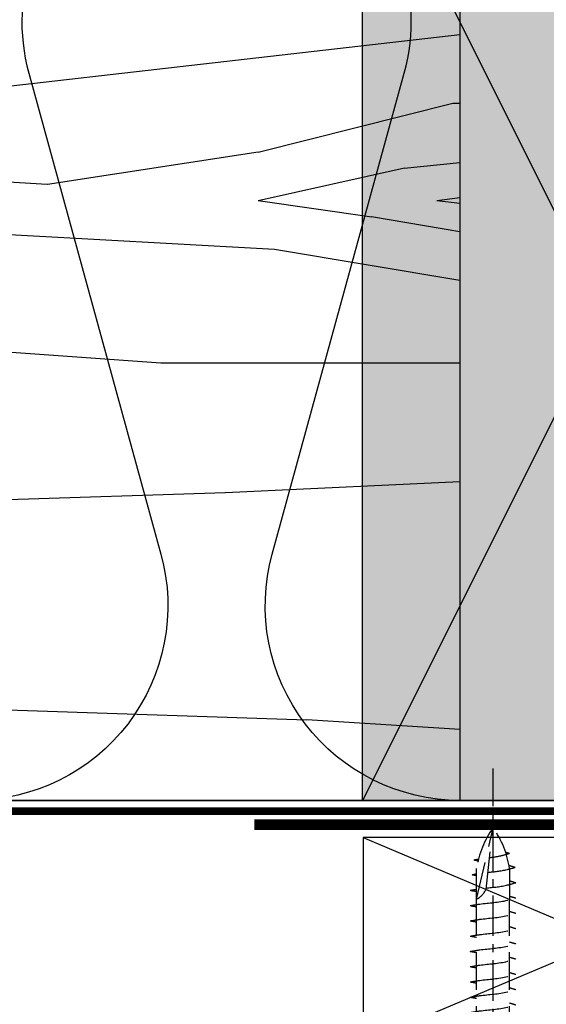
# Model space of a CAD drawing. Units: millimetres. Extents: x -3001 to 17751, y -885 to 1585.
# Drawn here: x 14162 to 14211, y 350 to 441 of the extents above; entities that cross this region are included whole.
import ezdxf

# ---------------------------------------------------------------- set-up
doc = ezdxf.new("R2010")
doc.units = ezdxf.units.MM
for name, pattern in [('CENTER', [2, 1.25, -0.25, 0.25, -0.25]), ('CENTER2', [1.125, 0.75, -0.125, 0.125, -0.125]), ('Dash Style-1', [0.83328, 0.41656, -0.41672]), ('Hidden', [5, 3.5, -1.5])]:
    doc.linetypes.add(name, pattern=pattern)
for name, color, linetype in [('_DWG - Hatch', 253, 'Dash Style-1'), ('_DWG - NIS - Structure', 252, 'Continuous'), ('_DWG - Selected Membrane', 10, 'Dash Style-1'), ('_DWG - Sheet', 7, 'Continuous'), ('_DWG - Timber Cut', 7, 'Continuous'), ('_DWG - Weatherproof Tapes', 5, 'Dash Style-1')]:
    doc.layers.add(name, color=color, linetype=linetype)

# ---------------------------------------------------------------- blocks, each defined once
blk = doc.blocks.new('*U340')
at = {"layer": '_DWG - Hatch'}
h = blk.add_hatch(dxfattribs=at)
h.set_pattern_fill('WOOD8', color=256, scale=150, pattern_type=2)
h.set_pattern_definition([(349.6952, (10.0441610931738, 115.499999999999), (900.0001441271854, -149.9992313303986), [16.77045, -1660.2804]), (0, (26.5441610931738, 112.499999999999), (150, 150), [16.5, -133.5]), (18.4349, (43.0441610931738, 112.499999999999), (300.0000651889442, 149.9997604834062), [14.23019999999999, -460.1113499999998]), (172.875, (56.5441610931738, 116.999999999999), (1050.000056976793, -149.9997422840948), [12.09345, -1197.24525]), (174.8056, (44.5441610931738, 118.499999999999), (1500.000100506734, -149.9992837049176), [16.5681, -1640.23605]), (194.0362, (28.0441610931738, 119.999999999999), (-450.000081898461, -149.9997086041868), [18.55394999999999, -599.9117999999996]), (9.4623, (22.0441610931738, 115.499999999999), (750.0001160542961, 149.9997208803653), [9.1242, -903.29025]), (353.6598, (31.0441610931738, 116.999999999999), (-1199.999910390963, 150.0002368439541), [13.5831, -1344.72465]), (185.7106, (44.5441610931738, 115.499999999999), (-1349.999913524378, -150.0001971999438), [15.07485, -1492.40655]), (168.6901, (29.5441610931738, 113.999999999999), (600.0001128346428, -149.9996448242409), [7.6485, -757.20435]), (354.8056, (-3.455838906826202, 113.999999999999), (-1500.000100506734, 149.9992837049171), [16.56809999999999, -1640.236049999999]), (348.6901, (13.0441610931738, 112.499999999999), (-600.0001128346427, 149.9996448242412), [15.297, -749.55585]), (0, (28.0441610931738, 109.499999999999), (150, 150), [18, -132]), (20.55600000000001, (46.0441610931738, 109.499999999999), (750.0002766813633, 299.9993994632381), [12.816, -1268.7846]), (3.814100000000003, (58.0441610931738, 113.999999999999), (2099.999901216946, 150.0009185960554), [22.54995, -2232.44445]), (354.8056, (80.5441610931738, 115.499999999999), (-1500.000100506734, 149.9992837049171), [16.56809999999999, -1640.236049999999]), (0, (97.0441610931738, 113.999999999999), (150, 150), [16.5, -133.5]), (5.194400000000003, (-36.4558389068262, 113.999999999999), (1500.000100506734, 149.9992837049174), [16.56809999999999, -1640.236049999999]), (354.8056, (-19.9558389068262, 115.499999999999), (-1500.000100506734, 149.9992837049171), [16.56809999999999, -1640.236049999999]), (0, (-36.4558389068262, 116.999999999999), (150, 150), [9, -141]), (5.194400000000003, (-27.4558389068262, 116.999999999999), (1500.000100506734, 149.9992837049174), [16.56809999999999, -1640.236049999999]), (0, (-10.9558389068262, 118.499999999999), (150, 150), [15, -135]), (10.3048, (4.044161093173798, 118.499999999999), (-900.0001441271854, -149.9992313303989), [16.77045, -1660.2804]), (5.194400000000003, (20.5441610931738, 121.499999999999), (1500.000100506734, 149.9992837049174), [16.56809999999999, -1640.236049999999]), (354.8056, (37.0441610931738, 122.999999999999), (-1500.000100506734, 149.9992837049171), [16.56809999999999, -1640.236049999999]), (354.8056, (53.5441610931738, 121.499999999999), (-1500.000100506734, 149.9992837049171), [16.56809999999999, -1640.236049999999]), (351.8699, (70.0441610931738, 119.999999999999), (-899.999966469168, 149.9999033723324), [21.21315, -1039.4469]), (0, (91.0441610931738, 116.999999999999), (150, 150), [22.5, -127.5]), (347.4712000000001, (85.0441610931738, 26.99999999999901), (750.0000480613645, -149.9999404567338), [13.82925, -1369.10235]), (354.2894, (98.5441610931738, 23.99999999999901), (-1349.999913524378, 150.0001971999437), [15.07485, -1492.40655]), (8.1301, (85.0441610931738, 26.99999999999901), (899.9999664691682, 149.9999033723315), [10.60665, -1050.05355]), (9.4623, (95.5441610931738, 28.49999999999901), (750.0001160542961, 149.9997208803653), [18.24825, -894.16605]), (0, (-36.4558389068262, 31.49999999999901), (150, 150), [18, -132]), (350.5377, (-18.4558389068262, 31.49999999999901), (-750.0001160542959, 149.9997208803656), [9.124199999999993, -903.2902499999996]), (201.8014, (-9.455838906826202, 29.99999999999901), (450.0000409516155, 149.9999865750974), [8.0778, -799.69695]), (192.9946, (-16.9558389068262, 26.99999999999901), (1350.000115162409, 299.9996366367519), [20.01255, -1981.23705]), (352.875, (101.5441610931738, 26.99999999999901), (-1050.000056976793, 149.999742284095), [12.09345, -1197.24525]), (7.124999999999997, (101.5441610931738, 26.99999999999901), (1050.000056976793, 149.9997422840949), [12.09345, -1197.24525]), (0, (-36.4558389068262, 28.49999999999901), (150, 150), [12, -138]), (194.0362, (-24.4558389068262, 28.49999999999901), (-450.000081898461, -149.9997086041868), [12.36929999999999, -606.0965999999996]), (356.6335000000001, (-3.455838906826202, 32.99999999999901), (-2399.999898295305, 150.0016445031725), [25.54409999999999, -2528.863949999998]), (357.7094, (22.0441610931738, 31.49999999999901), (-3600.00001937636, 149.9993629688739), [37.52999999999999, -3715.468800000001]), (3.179800000000001, (59.5441610931738, 29.99999999999901), (2550.000075404924, 149.9986563489464), [27.0417, -2677.12185]), (9.4623, (86.5441610931738, 31.49999999999901), (750.0001160542961, 149.9997208803653), [27.37245, -885.042]), (10.3048, (-36.4558389068262, 17.99999999999901), (-900.0001441271854, -149.9992313303989), [16.77045, -1660.2804]), (15.94539999999999, (-19.9558389068262, 20.99999999999901), (-600.0000189978227, -149.999983394457), [21.8403, -1070.1762]), (0, (1.044161093173798, 26.99999999999901), (150, 150), [19.5, -130.5]), (351.8699, (20.5441610931738, 26.99999999999901), (-899.999966469168, 149.9999033723324), [21.21315, -1039.4469]), (3.5763, (41.5441610931738, 23.99999999999901), (2250.000098150115, 149.9986075997622), [24.0468, -2380.63605]), (351.2538, (65.54416109317381, 25.49999999999901), (1049.999900453452, -150.0006295586295), [19.72935, -1953.21255]), (345.9638, (85.0441610931738, 22.49999999999901), (-450.000081898461, 149.9997086041867), [18.55395, -599.9118000000001]), (0, (103.0441610931738, 17.99999999999901), (150, 150), [10.5, -139.5]), (174.8056, (-3.455838906826202, 32.99999999999901), (1500.000100506734, -149.9992837049176), [33.13605, -1623.6681]), (355.2364000000001, (-36.4558389068262, 41.99999999999901), (-1650.000141947938, 149.9987298991893), [36.12479999999997, -1770.114449999999]), (0, (-0.4558389068262017, 38.99999999999901), (150, 150), [34.5, -115.5]), (4.0856, (34.0441610931738, 38.99999999999901), (1950.000022352225, 149.999419853126), [42.10694999999997, -2063.243249999998]), (0, (76.0441610931738, 41.99999999999901), (150, 150), [37.5, -112.5]), (7.124999999999997, (-36.4558389068262, 10.49999999999901), (1050.000056976793, 149.9997422840949), [36.28019999999999, -1173.0585]), (6.3402, (-0.4558389068262017, 14.99999999999901), (1199.999910390963, 150.000236843954), [27.1662, -1331.14155]), (357.5104, (26.5441610931738, 17.99999999999901), (-3299.999921955814, 150.0026797904686), [34.53255, -3418.7268]), (353.4802, (61.0441610931738, 16.49999999999901), (-3899.999968631041, 449.9999287865591), [52.84169999999997, -5231.332799999996]), (3.0128, (-36.4558389068262, 107.999999999999), (2700.000001754608, 150.000615731862), [28.53944999999999, -2825.405249999998]), (351.8699, (-7.955838906826202, 109.499999999999), (-899.999966469168, 149.9999033723324), [31.8198, -1028.8404]), (357.6141, (23.5441610931738, 104.999999999999), (-3450.000078581165, 149.9974155840656), [36.03119999999997, -3567.092399999999]), (10.6197, (59.5441610931738, 103.499999999999), (-1649.999760692725, -300.0012124677558), [24.4182, -2417.4048]), (0, (83.5441610931738, 107.999999999999), (150, 150), [30, -120]), (356.8202, (-36.4558389068262, 125.999999999999), (-2550.000075404924, 149.9986563489461), [27.04169999999998, -2677.121849999998]), (6.009, (-9.455838906826202, 124.499999999999), (-1499.999962635906, -149.9998976222765), [28.6575, -2837.08845]), (6.7098, (19.0441610931738, 127.499999999999), (-1350.000149662696, -149.9990821866048), [25.6758, -2541.9105]), (354.2894, (44.5441610931738, 130.499999999999), (-1349.999913524378, 150.0001971999437), [30.1497, -1477.3317]), (347.9052, (74.5441610931738, 127.499999999999), (-1349.999790242085, 300.0010100231798), [21.4767, -2126.19645]), (9.4623, (95.5441610931738, 122.999999999999), (750.0001160542961, 149.9997208803653), [18.24825, -894.16605]), (3.814100000000003, (-36.4558389068262, 97.499999999999), (2099.999901216946, 150.0009185960554), [22.54995, -2232.44445]), (347.1957, (-13.9558389068262, 98.999999999999), (-1949.999677032566, 450.0011081509652), [33.84149999999997, -3350.312699999998]), (0, (19.0441610931738, 91.499999999999), (150, 150), [37.5, -112.5]), (5.4403, (56.5441610931738, 91.499999999999), (-1650.000046831223, -149.9990056861903), [31.64249999999998, -3132.610949999998]), (6.7098, (88.0441610931738, 94.499999999999), (-1350.000149662696, -149.9990821866048), [25.6758, -2541.9105]), (0, (-36.4558389068262, 136.499999999999), (150, 150), [25.5, -124.5]), (8.1301, (-10.9558389068262, 136.499999999999), (899.9999664691682, 149.9999033723315), [42.42645, -1018.23375]), (357.6141, (31.0441610931738, 142.499999999999), (-3450.000078581165, 149.9974155840656), [36.03119999999997, -3567.092399999999]), (354.4725, (67.04416109317378, 140.999999999999), (3150.000257909958, -299.9978069497428), [46.7172, -4625.00625]), (6.842800000000001, (-36.4558389068262, -9.947598300641403e-13), (-2549.999904821782, -300.0011996887131), [37.76909999999997, -3739.134449999998]), (0, (1.044161093173798, 4.499999999999005), (150, 150), [42.00000000000001, -108]), (356.3478, (43.0441610931738, 4.499999999999005), (-4650.000141332364, 299.9980947792642), [70.6434, -6993.703649999999]), (0, (-36.4558389068262, 52.49999999999901), (150, 150), [36, -114]), (4.7636, (-0.4558389068262017, 52.49999999999901), (1650.000141947938, 149.998729899189), [36.12479999999997, -1770.114449999999]), (358.1524, (35.5441610931738, 55.49999999999901), (-4500.000069646326, 149.999150965759), [46.52415000000001, -4605.894600000001]), (357.2737, (82.0441610931738, 53.99999999999901), (-3000.00004424602, 149.9994026590787), [31.5357, -3122.0337]), (354.8056, (-36.4558389068262, 76.499999999999), (-1500.000100506734, 149.9992837049171), [33.13604999999998, -1623.668099999999]), (0, (-3.455838906826202, 73.499999999999), (150, 150), [48, -102]), (1.9092, (44.5441610931738, 73.499999999999), (4349.999854736816, 150.0036361617315), [45.02505, -4457.47425]), (3.5763, (89.5441610931738, 74.999999999999), (2250.000098150115, 149.9986075997622), [24.0468, -2380.63605])])
h.paths.add_polyline_path([(-4.903590861240679e-12, 90.00000000000477), (-143.9999969281163, 90.00000000000085), (-143.9999969281114, 2.669340366383988e-12), (0, 6.59383658785373e-12)])
blk.add_lwpolyline([(-4.903590861240679e-12, 90.00000000000477), (-143.9999969281163, 90.00000000000085), (-143.9999969281114, 2.669340366383988e-12), (0, 6.59383658785373e-12)], close=True)
blk = doc.blocks.new('*U341')
blk.add_lwpolyline([(-3.673940397442527e-16, 2.002564780667626e-13, 0.4950997843159303), (0.1928561055521199, 0.2529766226868378), (0.05714389444838128, 0.7470233773135517, -1.311737691490325), (0.4428561055520961, 0.7470233773134384), (0.3071438944483813, 0.2529766226868998, 0.4950997843159304), (0.5000000000007273, 1.874611577079577e-13)], format="xyb")
blk = doc.blocks.new('*U383')
at = {"layer": '_DWG - Hatch'}
h = blk.add_hatch(color=256, dxfattribs=at)
h.dxf.hatch_style = 1
h.paths.add_polyline_path([(0, 0), (0, 90), (45, 90), (45, 0)])
at = {"layer": '_DWG - Timber Cut'}
blk.add_lwpolyline([(0, 0), (0, 90), (45, 90), (45, 0)], close=True, dxfattribs=at)
blk.add_lwpolyline([(45, 90), (45, 0), (0, 90), (45, 90), (0, 0)], dxfattribs=at)
blk = doc.blocks.new('Proclima - Extoseal - 150mm Sill Tape')
at = {"layer": '_DWG - Weatherproof Tapes', "const_width": 1}
blk.add_lwpolyline([(0.7574306105367441, 90), (0.7574306105369715, 47.00000380718109), (2.248023324411974, 45.00000380718109), (2.248023324412088, -2.254678782926021), (-55.00288643762747, -2.254678782926021)], dxfattribs=at)
blk = doc.blocks.new('*U488')
blk.add_lwpolyline([(22.5, -0.4839726794983221), (22.5, -19.48397267949832), (-22.5, -19.48397267949832), (-22.5, -0.4839726794983221)], close=True)
for points in [[(-22.5, -0.4839726794983221), (22.5, -19.48397267949832)], [(22.5, -0.4839726794983221), (-22.5, -19.48397267949832)]]:
    blk.add_lwpolyline(points)
blk = doc.blocks.new('_CSK 8gx20')
at = {"color": 1, "linetype": 'CENTER', "ltscale": 3}
blk.add_line((2.273736754432321e-13, 5.716666666667606), (-3.865352482534945e-12, -27.77604623341699), dxfattribs=at)
at = {"color": 8, "linetype": 'Hidden'}
for p, q in [((-4.216400000000249, 0.2500000000013642), (4.216399999999794, 0.2500000000007958)), ((-4.216400000000249, 0.2500000000013642), (-4.216400000000249, 1.364242052659392e-12)), ((-4.216400000000249, 1.364242052659392e-12), (4.216399999999794, 7.958078640513122e-13)), ((-4.216400000000249, 1.364242052659392e-12), (-1.528500000000577, -2.289999999998827)), ((1.528500000047643, -2.28999999999894), (4.216399999999794, 7.958078640513122e-13)), ((4.216399999999794, 0.2500000000007958), (4.216399999999794, 7.958078640513122e-13)), ((-1.528500000000349, -2.28999999999894), (-1.526994522759196, -15.66851978524733)), ((-1.528500000000577, -2.289999999998827), (1.52849999999944, -2.28999999999894)), ((1.52849999999944, -2.28999999999894), (1.530005616574272, -15.66973314916822)), ((1.530005616574272, -15.66973314916822), (-1.591615728102624e-12, -22.27604623341153))]:
    blk.add_line(p, q, dxfattribs=at)
for points in [[(1.530005616574044, -15.66973314916845), (1.530555921115138, -18.51016107457485, -0.1144087331582951), (-1.591615728102624e-12, -22.27604623341381, -0.1227998851210001), (-1.526637397564173, -18.5101610745711), (-1.526994522759423, -15.66851978524721)], [(1.530005616574044, -15.66973314916481, 0.1585811504375007), (0.6421080396735306, -16.5876184504848), (-1.591615728102624e-12, -22.27604623340972)]]:
    blk.add_lwpolyline(points, format="xyb", dxfattribs=at)
for points in [[(2.099999999999454, -2.386438839805692), (1.222000322027952, -2.527795313907859), (-1.347345584909363, -2.878312917685435), (-2.100000000000364, -3.091994395360871)], [(2.099999999999454, -3.797549950916846), (1.222000322027952, -3.938906425019013), (-1.347345584909363, -4.289424028796589), (-2.100000000000364, -4.503105506472025)], [(2.099999999999454, -5.208661062027886), (1.222000322027952, -5.350017536130053), (-1.34734558490959, -5.700535139907629), (-2.100000000000591, -5.914216617583179)], [(2.099999999999227, -6.61977217313904), (1.222000322027725, -6.761128647241208), (-1.34734558490959, -7.111646251018783), (-2.100000000000591, -7.325327728694219)], [(2.099999999999227, -8.03088328425008), (1.222000322027725, -8.172239758352248), (-1.34734558490959, -8.522757362129823), (-2.100000000000591, -8.73643883980526)], [(2.099999999999, -9.441994395361235), (1.222000322027498, -9.583350869463402), (-1.347345584909817, -9.933868473240977), (-2.100000000000819, -10.14754995091641)], [(2.099999999999, -10.85310550647228), (1.222000322027498, -10.99446198057444), (-1.347345584909817, -11.34497958435202), (-2.100000000000819, -11.55866106202757)], [(2.099999999999, -12.26421661758343), (1.22200032202727, -12.4055730916856), (-1.347345584910045, -12.75609069546317), (-2.100000000001046, -12.96977217313861)], [(2.099999999998772, -13.6753277286922), (1.22200032202727, -13.81668420279436), (-1.347345584910045, -14.16720180657194), (-2.100000000001046, -14.38088328424737)], [(2.099999999998545, -15.08643883980096), (1.222000322027043, -15.22779531390313), (-1.347345584910272, -15.57831291768071), (-2.100000000001273, -15.79199439535614)]]:
    blk.add_spline(points, degree=3, dxfattribs=at)
for points in [[(2.099999999999454, -2.386438839805692), (1.909692703253313, -2.353233237965355), (1.719385406506944, -2.320027636124905), (1.52849999999944, -2.28999999999894)], [(-1.528499999999894, -3.259699532328341), (-1.719941671688048, -3.208523617116612), (-1.909970835844206, -3.150259006238684), (-2.100000000000364, -3.091994395360871)], [(-1.528499999999894, -4.670810643439495), (-1.719941671688048, -4.619634728227652), (-1.909970835844206, -4.561370117349725), (-2.100000000000364, -4.503105506471911)], [(2.099999999999454, -3.797549950916732), (1.909692703253313, -3.764344349076396), (1.719385406506944, -3.731138747235946), (1.52849999999944, -3.701111111110094)], [(2.099999999999454, -5.208661062027886), (1.909692703253313, -5.17545546018755), (1.719385406506944, -5.142249858346986), (1.52849999999944, -5.112222222221135)], [(-1.528500000000122, -6.081921754550535), (-1.719941671688275, -6.030745839338692), (-1.909970835844433, -5.972481228460879), (-2.100000000000591, -5.914216617583065)], [(2.099999999999227, -6.61977217313904), (1.909692703253086, -6.58656657129859), (1.719385406506717, -6.55336096945814), (1.528499999999212, -6.523333333332289)], [(-1.528500000000122, -7.493032865661576), (-1.719941671688275, -7.441856950449846), (-1.909970835844433, -7.383592339571919), (-2.100000000000591, -7.325327728694106)], [(2.099999999999227, -8.03088328425008), (1.909692703253086, -7.997677682409744), (1.719385406506717, -7.964472080569294), (1.528499999999212, -7.934444444443329)], [(-1.528500000000349, -8.90414397677273), (-1.719941671688275, -8.852968061561), (-1.909970835844433, -8.794703450683073), (-2.100000000000591, -8.73643883980526)], [(2.099999999999, -9.441994395361121), (1.909692703252858, -9.408788793520785), (1.71938540650649, -9.375583191680334), (1.528499999998985, -9.345555555554483)], [(-1.528500000000349, -10.31525508788388), (-1.719941671688503, -10.26407917267204), (-1.909970835844661, -10.20581456179411), (-2.100000000000819, -10.1475499509163)], [(2.099999999999, -10.85310550647228), (1.909692703252858, -10.81989990463194), (1.71938540650649, -10.78669430279137), (1.528499999998985, -10.75666666666552)], [(-1.528500000000349, -11.72636619899492), (-1.719941671688503, -11.67519028378308), (-1.909970835844661, -11.61692567290527), (-2.100000000000819, -11.55866106202745)], [(2.099999999999, -12.26421661758343), (1.909692703252858, -12.23101101574298), (1.71938540650649, -12.19780541390253), (1.528499999998985, -12.16777777777668)], [(-1.528500000000577, -13.13747731010596), (-1.71994167168873, -13.08630139489424), (-1.909970835844888, -13.02803678401631), (-2.100000000001046, -12.96977217313849)], [(2.099999999998772, -13.6753277286922), (1.909692703252631, -13.64212212685175), (1.719385406506262, -13.6089165250113), (1.528499999998758, -13.57888888888544)], [(-1.528500000000577, -14.54858842121473), (-1.71994167168873, -14.497412506003), (-1.909970835844888, -14.43914789512507), (-2.100000000001046, -14.38088328424726)], [(2.099999999998545, -15.08643883980096), (1.909692703252404, -15.05323323796051), (1.719385406506035, -15.02002763612006), (1.52849999999853, -14.98999999999421)], [(-1.528500000000804, -15.9596995323235), (-1.719941671688957, -15.90852361711177), (-1.909970835845115, -15.85025900623384), (-2.100000000001273, -15.79199439535603)], [(-1.53364962895965, -17.37238558007693), (-1.725091300647803, -17.3212096648652), (-1.915120464803961, -17.26294505398728), (-2.105149628960119, -17.20468044310946)], [(2.099999999998372, -16.49856722255673), (1.909692703252231, -16.46536162071628), (1.719385406505862, -16.43215601887583), (1.528499999998358, -16.40212838274998)], [(2.099999999998372, -16.49856722255673), (1.910238678709796, -16.53138914470335), (1.720477357421219, -16.56421106684997), (1.530184730939041, -16.59424204594633)], [(1.936216547227845, -17.94952295828405), (1.801024719439696, -17.92593413072792), (1.665832891651433, -17.90234530317181), (1.530433813499783, -17.87989576540693)], [(1.936216547227845, -17.94952295828405), (1.801028631899205, -17.97290563290894), (1.665840716570564, -17.99628830753383), (1.530460698047166, -18.01866186520899)], [(-1.480258201516761, -18.80072073971078), (-1.671699873204914, -18.74954482449905), (-1.861729037361072, -18.69128021362112), (-2.05175820151723, -18.63301560274331)], [(-1.163171953193693, -20.03384066868996), (-1.286297418865738, -19.99811639232423), (-1.409042222694379, -19.9604817573243), (-1.531787026523019, -19.92284712232442)], [(1.782419516070805, -19.3120090991019), (1.636918155625904, -19.33717563089205), (1.491416795181003, -19.3623421626822), (1.34567592557128, -19.38625055424129)], [(1.782419516070805, -19.3120090991019), (1.649049724738732, -19.28873818797954), (1.515679933406547, -19.26546727685717), (1.382111158880883, -19.24329020951511)]]:
    blk.add_open_spline(points, degree=3, dxfattribs=at)
for points, knots in [([(0.6282333431298625, -16.7105342285501), (-0.03709876380042867, -16.78119322420929), (-0.9664119153245152, -16.85641343860628), (-1.855328382247981, -17.12827610854518), (-2.105149628960119, -17.20468044310958)], [1.480909578945164, 1.480909578945164, 1.480909578945164, 1.480909578945164, 3.482450956083754, 4.264850114095529, 4.264850114095529, 4.264850114095529, 4.264850114095529]), ([(0.4644498903593349, -18.16148996427741), (-0.1288080275977422, -18.22249564929936), (-0.9825352671558816, -18.30600872131909), (-1.801936954805092, -18.55661126817902), (-2.05175820151723, -18.63301560274342)], [1.698618462754482, 1.698618462754482, 1.698618462754482, 1.698618462754482, 3.482450956083754, 4.264850114095529, 4.264850114095529, 4.264850114095529, 4.264850114095529]), ([(0.3106528592022952, -19.52397610509527), (-0.05632761388680094, -19.56793388715971), (-0.6784569415199215, -19.66186804962152), (-1.281965779810881, -19.84644278776014), (-1.531787026523019, -19.92284712232454)], [2.37475944668486, 2.37475944668486, 2.37475944668486, 2.37475944668486, 3.482450956083754, 4.264850114095529, 4.264850114095529, 4.264850114095529, 4.264850114095529])]:
    blk.add_open_spline(points, degree=3, knots=knots, dxfattribs=at)

msp = doc.modelspace()

# ---------------------------------------------------------------- linework, layer by layer
at = {"layer": '_DWG - NIS - Structure'}
msp.add_lwpolyline([(14058.80955161441, 368.4264010740715), (14238.80954947725, 368.4264010740715), (14238.80954947725, 458.4263934597091)], dxfattribs=at)
at = {"layer": '_DWG - Selected Membrane', "linetype": 'CENTER2', "ltscale": 5, "const_width": 0.7}
msp.add_lwpolyline([(14058.80955161441, 367.4264010740715), (14239.80954947725, 367.4264010740715), (14239.80954947725, 413.4263972668901)], dxfattribs=at)

# ---------------------------------------------------------------- block references
msp.add_blockref('Proclima - Extoseal - 150mm Sill Tape', (14238.80954947725, 368.4263934597091))
at = {"xscale": -1, "rotation": 359.9805224548247}
msp.add_blockref('*U488', (14216.37236137418, 365.4812815726445), dxfattribs=at)
at = {"layer": '_DWG - NIS - Structure', "xscale": -90.00000000002616, "yscale": 90.00000000002616, "zscale": 90.00000000002616}
msp.add_blockref('*U341', (14202.80955161451, 368.4264010740558), dxfattribs=at)
at = {"layer": '_DWG - NIS - Structure', "xscale": -1, "rotation": 180}
msp.add_blockref('*U340', (14202.80954947724, 458.4264001393535), dxfattribs=at)
at = {"layer": '_DWG - NIS - Structure'}
msp.add_blockref('*U383', (14193.80954947725, 368.4263934597091), dxfattribs=at)
at = {"layer": '_DWG - Sheet', "rotation": 180.000005538176}
msp.add_blockref('_CSK 8gx20', (14205.8670903869, 343.6100183160307), dxfattribs=at)

doc.saveas('drawing.dxf')
